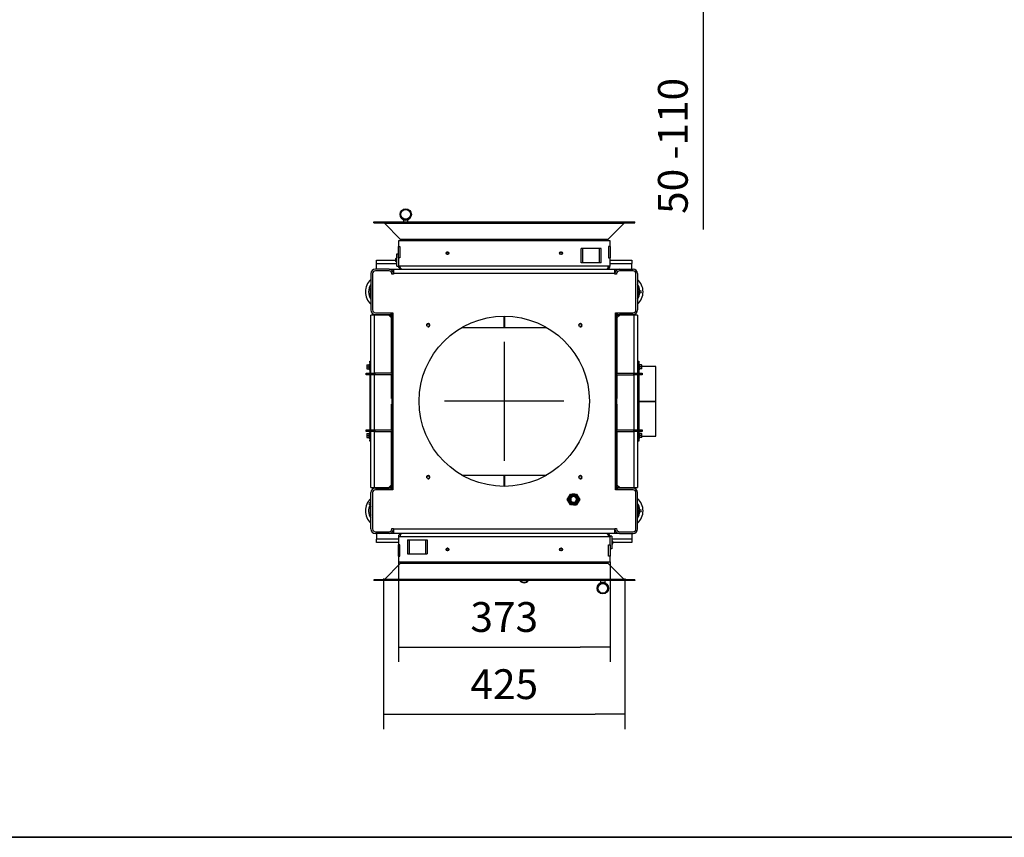
# Model space of a CAD drawing. Units: millimetres. Extents: x 0 to 891, y 297 to 1188.
# Drawn here: x 445 to 619, y 891 to 1035 of the extents above; entities that cross this region are included whole.
import ezdxf
from ezdxf.lldxf.tags import DXFTag

# ---------------------------------------------------------------- set-up
doc = ezdxf.new("R2010")
doc.units = ezdxf.units.MM
for name, color, linetype in [('Default', 7, 'Continuous'), ('H01-012-0', 7, 'Continuous'), ('H02-205-0', 7, 'Continuous'), ('H02-206-0', 7, 'Continuous'), ('H05-154-0', 7, 'Continuous'), ('H06-012-2', 7, 'Continuous'), ('H06-013-2', 7, 'Continuous'), ('H06-014-1', 7, 'Continuous'), ('H06-074-1', 7, 'Continuous'), ('H06-202-0', 7, 'Continuous'), ('H06-203-1', 7, 'Continuous'), ('H06-206-1', 7, 'Continuous'), ('H06-212-1', 7, 'Continuous'), ('H07-011-0', 7, 'Continuous'), ('H07-015-1', 7, 'Continuous'), ('H07-016-1', 7, 'Continuous'), ('H08-038-0', 7, 'Continuous'), ('H08-068-1', 7, 'Continuous'), ('HT-473-0', 7, 'Continuous'), ('HT-474-0', 7, 'Continuous'), ('HZ-031-0', 7, 'Continuous'), ('HZ-334R-0', 7, 'Continuous'), ('HZ-335-0', 7, 'Continuous'), ('HZ-336-0', 7, 'Continuous'), ('HZ-406-0', 7, 'Continuous'), ('HZ-407-0', 7, 'Continuous'), ('NAVAROVACI_MATIC', 7, 'Continuous'), ('NOHA', 7, 'Continuous'), ('SCREW_DIN_912_M1', 7, 'Continuous'), ('SCREW_DIN_ISO_10', 7, 'Continuous'), ('SCREW_ISO_7380_M', 7, 'Continuous')]:
    doc.layers.add(name, color=color, linetype=linetype)
doc.styles.add('SEACAD_Arial', font='arial.ttf')
tags = doc.linetypes.add('CENTER2', pattern=[28.575, 19.05, -3.175, 3.175, -3.175]).pattern_tags.tags
tags[10:11] = [DXFTag(74, 4), DXFTag(75, 0), DXFTag(340, '0'), DXFTag(46, 0.0), DXFTag(50, 0.0), DXFTag(44, 0.0), DXFTag(45, 0.0)]
tags[8:9] = [DXFTag(74, 4), DXFTag(75, 0), DXFTag(340, '0'), DXFTag(46, 0.0), DXFTag(50, 0.0), DXFTag(44, 0.0), DXFTag(45, 0.0)]
tags[6:7] = [DXFTag(74, 4), DXFTag(75, 0), DXFTag(340, '0'), DXFTag(46, 0.0), DXFTag(50, 0.0), DXFTag(44, 0.0), DXFTag(45, 0.0)]
tags[4:5] = [DXFTag(74, 4), DXFTag(75, 0), DXFTag(340, '0'), DXFTag(46, 0.0), DXFTag(50, 0.0), DXFTag(44, 0.0), DXFTag(45, 0.0)]
doc.dimstyles.new('ISO', dxfattribs={"dimtxt": 5.25, "dimasz": 5.25, "dimexe": 2.625, "dimexo": 0, "dimgap": 2.625, "dimtad": 1, "dimdec": 0, "dimlfac": 10, "dimtxsty": 'SEACAD_Arial', "dimblk1": '_SE_FILLED', "dimblk2": '_SE_FILLED', "dimsah": 1, "dimcen": 2.625, "dimadec": 0, "dimazin": 0, "dimtfac": 1, "dimtdec": 0, "dimtmove": 0, "dimatfit": 3, "dimfxl": 0, "dimtolj": 1, "dimarcsym": 0})

# ---------------------------------------------------------------- blocks, each defined once
blk = doc.blocks.new('SEANNOT_GROUP16')
at = {"layer": 'Default', "color": 7, "linetype": 'CENTER2'}
for p, q in [((530.8, 978.35), (530.8, 957.35)), ((541.3, 967.85), (520.3, 967.85))]:
    blk.add_line(p, q, dxfattribs=at)
blk = doc.blocks.new('_SE_FILLED')
at = {"color": 0}
blk.add_line((0, 0), (-1, 0), dxfattribs=at)
blk.add_solid([(0, 0), (-1, -0.1665), (-1, 0.1665), (0, 0)], dxfattribs=at)
blk = doc.blocks.new('DMBLK72')
at = {"layer": 'Default', "color": 0, "linetype": 'Continuous', "lineweight": -2}
for p, q in [((565.81, 1048.33), (565.81, 1053.58)), ((553.5, 1043.08), (568.43, 1043.08)), ((565.81, 1043.08), (565.81, 1038.08)), ((555.25, 1038.08), (568.43, 1038.08)), ((565.81, 1038.08), (565.81, 998.13)), ((565.81, 1032.83), (565.81, 1027.58))]:
    blk.add_line(p, q, dxfattribs=at)
at = {"layer": 'Defpoints', "color": 0}
for p in [(553.5, 1043.08), (555.25, 1038.08), (565.81, 1038.08)]:
    blk.add_point(p, dxfattribs=at)
at = {"layer": 'Default', "color": 0, "lineweight": -2, "xscale": 5.25, "yscale": 5.25, "zscale": 5.25}
for p, rotation in [((565.81, 1043.08), 270), ((565.81, 1038.08), 90)]:
    blk.add_blockref('_SE_FILLED', p, dxfattribs=dict(at, rotation=rotation))
at = {"layer": 'Default', "color": 0, "insert": (560.5, 1012.86), "char_height": 5.25, "attachment_point": 5, "rotation": 90, "style": 'SEACAD_Arial'}
blk.add_mtext('\\A1;\\A1;50 -110', dxfattribs=at)
blk = doc.blocks.new('SE42')
at = {"layer": 'H01-012-0', "color": 7, "linetype": 'Continuous'}
for radius, start, end in [(1, 219.6291, 320.3709), (0.9, 225.1279, 314.8721)]:
    blk.add_arc((534.3, 936.88), radius, start, end, dxfattribs=at)
at = {"layer": 'H02-205-0', "color": 7, "linetype": 'Continuous'}
for p, q in [((551.1, 991.15), (553.5, 991.15)), ((554.3, 990.35), (554.3, 983.95)), ((553.5, 983.15), (551.1, 983.15)), ((508.1, 952.55), (510.5, 952.55)), ((507.3, 945.35), (507.3, 951.75)), ((510.5, 944.55), (508.1, 944.55))]:
    blk.add_line(p, q, dxfattribs=at)
for centre, start, end in [((551.1, 990.35), 90, 180), ((553.5, 990.35), 0, 90), ((551.1, 983.95), 218.6822, 270), ((553.5, 983.95), 270, 0), ((508.1, 951.75), 90, 180), ((510.5, 951.75), 38.6822, 90), ((508.1, 945.35), 180, 270), ((510.5, 945.35), 270, 0)]:
    blk.add_arc(centre, 0.8, start, end, dxfattribs=at)
at = {"layer": 'H02-206-0', "color": 7, "linetype": 'Continuous'}
for p, q in [((507.3, 990.35), (507.3, 983.95)), ((510.5, 991.15), (508.1, 991.15)), ((508.1, 983.15), (510.5, 983.15)), ((553.5, 952.55), (551.1, 952.55)), ((554.3, 945.35), (554.3, 951.75)), ((551.1, 944.55), (553.5, 944.55))]:
    blk.add_line(p, q, dxfattribs=at)
for centre, start, end in [((508.1, 990.35), 90, 180), ((510.5, 990.35), 0, 90), ((508.1, 983.95), 180, 270), ((510.5, 983.95), 270, 321.3178), ((551.1, 951.75), 90, 141.3178), ((553.5, 951.75), 0, 90), ((551.1, 945.35), 180, 270), ((553.5, 945.35), 270, 0)]:
    blk.add_arc(centre, 0.8, start, end, dxfattribs=at)
at = {"layer": 'H05-154-0', "color": 7, "linetype": 'Continuous'}
for p, q in [((544.65, 994.75), (544.35, 994.75)), ((544.35, 992.25), (544.35, 994.75)), ((547.55, 994.75), (544.65, 994.75)), ((544.65, 992.25), (544.65, 994.75)), ((547.85, 994.75), (547.55, 994.75)), ((547.55, 992.25), (547.55, 994.75)), ((547.85, 992.25), (547.85, 994.75)), ((544.65, 992.25), (544.35, 992.25)), ((547.55, 992.25), (544.65, 992.25)), ((547.85, 992.25), (547.55, 992.25)), ((513.75, 943.45), (514.05, 943.45)), ((513.75, 943.45), (513.75, 940.95)), ((514.05, 943.45), (516.95, 943.45)), ((514.05, 943.45), (514.05, 940.95)), ((516.95, 943.45), (517.25, 943.45)), ((516.95, 943.45), (516.95, 940.95)), ((517.25, 943.45), (517.25, 940.95)), ((513.75, 940.95), (514.05, 940.95)), ((514.05, 940.95), (516.95, 940.95)), ((516.95, 940.95), (517.25, 940.95))]:
    blk.add_line(p, q, dxfattribs=at)
at = {"layer": 'H06-012-2', "color": 7, "linetype": 'Continuous'}
for p, q in [((557.5, 974), (555.02, 974)), ((557.5, 967.87), (557.5, 974)), ((554.5, 967.87), (557.5, 967.87)), ((554.5, 967.87), (557.5, 967.87)), ((554.5, 967.82), (557.5, 967.82)), ((554.5, 967.82), (557.5, 967.82)), ((557.5, 967.82), (557.5, 967.87)), ((557.5, 967.87), (557.5, 967.87)), ((557.5, 961.7), (557.5, 967.82)), ((557.5, 967.82), (557.5, 967.82)), ((555.02, 961.7), (557.5, 961.7))]:
    blk.add_line(p, q, dxfattribs=at)
at = {"layer": 'H06-013-2', "color": 7, "linetype": 'Continuous'}
for p, q in [((554.3, 974.9), (554.5, 974.9)), ((554.5, 974.9), (554.5, 974.7)), ((554.5, 974.7), (554.3, 974.7)), ((554.5, 974.7), (554.5, 972.82)), ((554.5, 972.52), (554.5, 962.82)), ((554.3, 961), (554.5, 961)), ((554.5, 962.52), (554.5, 961)), ((554.5, 961), (554.5, 960.8)), ((554.5, 960.8), (554.3, 960.8))]:
    blk.add_line(p, q, dxfattribs=at)
at = {"layer": 'H06-014-1', "color": 7, "linetype": 'Continuous'}
for p, q in [((507.1, 974.7), (507.1, 974.9)), ((507.1, 974.9), (507.3, 974.9)), ((507.1, 974.7), (507.1, 972.82)), ((507.3, 974.7), (507.1, 974.7)), ((507.1, 972.52), (507.1, 962.82)), ((507.1, 962.52), (507.1, 961)), ((507.1, 960.8), (507.1, 961)), ((507.1, 961), (507.3, 961)), ((507.3, 960.8), (507.1, 960.8))]:
    blk.add_line(p, q, dxfattribs=at)
at = {"layer": 'H06-074-1', "color": 7, "linetype": 'Continuous'}
for p, q in [((512.15, 996.15), (512.15, 995.15)), ((549.45, 996.15), (512.15, 996.15)), ((549.45, 995.15), (549.45, 996.15)), ((512.15, 995.15), (512.43, 995.15)), ((512.15, 993.15), (512.15, 995.15)), ((512.43, 995.15), (512.43, 993.15)), ((549.45, 995.15), (549.17, 995.15)), ((549.17, 995.15), (549.17, 993.15)), ((549.45, 995.15), (549.45, 993.15)), ((512.15, 993.15), (512.15, 991.75)), ((512.43, 993.15), (512.15, 993.15)), ((549.17, 993.15), (549.45, 993.15)), ((549.45, 991.75), (549.45, 993.15)), ((512.15, 991.75), (512.45, 991.75)), ((512.45, 991.75), (549.15, 991.75)), ((549.15, 991.75), (549.45, 991.75)), ((512.45, 943.95), (512.15, 943.95)), ((512.15, 943.95), (512.15, 942.55)), ((549.15, 943.95), (512.45, 943.95)), ((549.45, 943.95), (549.15, 943.95)), ((549.45, 942.55), (549.45, 943.95)), ((512.15, 940.55), (512.15, 942.55)), ((512.43, 942.55), (512.15, 942.55)), ((512.43, 940.55), (512.43, 942.55)), ((549.17, 942.55), (549.45, 942.55)), ((549.17, 940.55), (549.17, 942.55)), ((549.45, 942.55), (549.45, 940.55)), ((512.15, 940.55), (512.15, 939.55)), ((512.15, 940.55), (512.43, 940.55)), ((549.45, 940.55), (549.17, 940.55)), ((549.45, 939.55), (549.45, 940.55)), ((512.15, 939.55), (549.45, 939.55))]:
    blk.add_line(p, q, dxfattribs=at)
for centre, start, end in [((512.75, 991.75), 180, 270), ((548.85, 991.75), 270, 360), ((512.75, 943.95), 90, 180), ((548.85, 943.95), 0, 90)]:
    blk.add_arc(centre, 0.6, start, end, dxfattribs=at)
for points in [[(512.75, 991.15), (512.76, 991.15), (512.74, 991.15), (512.73, 991.15), (512.56, 991.16), (512.45, 991.41), (512.45, 991.75)], [(548.85, 991.15), (548.84, 991.15), (548.86, 991.15), (548.86, 991.15), (549.03, 991.16), (549.15, 991.41), (549.15, 991.75)], [(512.75, 944.55), (512.76, 944.55), (512.74, 944.54), (512.73, 944.54), (512.56, 944.53), (512.45, 944.28), (512.45, 943.95)], [(548.85, 944.55), (548.84, 944.55), (548.86, 944.54), (548.86, 944.54), (549.03, 944.53), (549.15, 944.28), (549.15, 943.95)]]:
    blk.add_rational_spline(points, [1, 0.999758102166, 0.999758102166, 1, 0.817264678998, 0.817264678998, 1], degree=3, knots=[0, 0, 0, 0, 0.5, 0.5, 0.5, 1, 1, 1, 1], dxfattribs=at)
at = {"layer": 'H06-202-0', "color": 7, "linetype": 'Continuous'}
for p, q in [((507.6, 990.35), (507.6, 983.95)), ((510.5, 990.85), (508.1, 990.85)), ((511, 990.25), (511, 990.35)), ((511.3, 991.15), (550.3, 991.15)), ((511.3, 991.15), (511.3, 990.35)), ((511.3, 990.35), (511.3, 990.25)), ((550.3, 990.35), (511.3, 990.35)), ((550.3, 990.35), (550.3, 991.15)), ((550.3, 990.25), (550.3, 990.35)), ((550.6, 990.35), (550.6, 990.25)), ((553.5, 990.85), (551.1, 990.85)), ((554, 983.95), (554, 990.35)), ((511.3, 990.25), (511, 990.25)), ((550.6, 990.25), (550.3, 990.25)), ((508.1, 983.45), (511.2, 983.45)), ((511.2, 983.45), (511.2, 952.25)), ((550.4, 952.25), (550.4, 983.45)), ((550.4, 983.45), (553.5, 983.45)), ((511.2, 952.25), (508.1, 952.25)), ((553.5, 952.25), (550.4, 952.25)), ((507.6, 951.75), (507.6, 945.35)), ((554, 945.35), (554, 951.75)), ((511, 945.35), (511, 945.45)), ((511, 945.45), (511.3, 945.45)), ((511.3, 945.45), (511.3, 945.35)), ((511.3, 945.35), (550.3, 945.35)), ((511.3, 945.35), (511.3, 944.55)), ((550.3, 945.45), (550.6, 945.45)), ((550.3, 945.35), (550.3, 945.45)), ((550.3, 944.55), (550.3, 945.35)), ((550.6, 945.45), (550.6, 945.35)), ((508.1, 944.85), (510.5, 944.85)), ((550.3, 944.55), (511.3, 944.55)), ((551.1, 944.85), (553.5, 944.85))]:
    blk.add_line(p, q, dxfattribs=at)
for centre, radius in [((530.8, 967.85), 15), ((517.4, 981.25), 0.246), ((544.2, 981.25), 0.246), ((517.4, 954.45), 0.246), ((544.2, 954.45), 0.246)]:
    blk.add_circle(centre, radius, dxfattribs=at)
for centre, radius, start, end in [((508.1, 990.35), 0.5, 90, 180), ((510.5, 990.35), 0.5, 0, 90), ((551.1, 990.35), 0.5, 90, 180), ((553.5, 990.35), 0.5, 0, 90), ((508.1, 983.95), 0.5, 180, 270), ((553.5, 983.95), 0.5, 270, 0), ((517.4, 981.25), 0.3, 255, 195), ((544.2, 981.25), 0.3, 255, 195), ((517.4, 954.45), 0.3, 255, 195), ((544.2, 954.45), 0.3, 255, 195), ((508.1, 951.75), 0.5, 90, 180), ((553.5, 951.75), 0.5, 0, 90), ((508.1, 945.35), 0.5, 180, 270), ((510.5, 945.35), 0.5, 270, 0), ((551.1, 945.35), 0.5, 180, 270), ((553.5, 945.35), 0.5, 270, 0)]:
    blk.add_arc(centre, radius, start, end, dxfattribs=at)
at = {"layer": 'H06-203-1', "color": 7, "linetype": 'Continuous'}
for p, q in [((510.95, 982.55), (510.95, 983.1)), ((550.65, 983.1), (550.65, 982.55)), ((510.95, 952.6), (510.95, 953.15)), ((550.65, 953.15), (550.65, 952.6))]:
    blk.add_line(p, q, dxfattribs=at)
for centre, start, end in [((511.05, 983.1), 120, 180), ((511.05, 981.8), 180, 240), ((550.55, 983.1), 0, 60), ((550.55, 981.8), 300, 0), ((511.05, 953.9), 120, 180), ((550.55, 953.9), 0, 60), ((511.05, 952.6), 180, 240), ((550.55, 952.6), 300, 0)]:
    blk.add_arc(centre, 0.1, start, end, dxfattribs=at)
at = {"layer": 'H06-206-1', "color": 7, "linetype": 'Continuous'}
for p, q in [((511, 983.25), (511, 952.45)), ((511, 983.25), (511.2, 983.25)), ((550.4, 983.25), (550.6, 983.25)), ((550.6, 983.25), (550.6, 952.45)), ((511, 952.45), (511.2, 952.45)), ((550.4, 952.45), (550.6, 952.45))]:
    blk.add_line(p, q, dxfattribs=at)
at = {"layer": 'H06-212-1', "color": 7, "linetype": 'Continuous'}
for p, q in [((507.3, 972.82), (507.3, 983.05)), ((507.9, 983.05), (507.3, 983.05)), ((507.9, 983.05), (507.9, 972.82)), ((510.45, 983.05), (507.9, 983.05)), ((510.45, 983.05), (510.95, 983.05)), ((510.95, 982.55), (510.45, 983.05)), ((510.95, 972.82), (510.95, 982.55)), ((550.65, 983.05), (551.15, 983.05)), ((551.15, 983.05), (550.65, 982.55)), ((550.65, 982.55), (550.65, 972.82)), ((553.7, 983.05), (551.15, 983.05)), ((553.7, 972.82), (553.7, 983.05)), ((554.3, 983.05), (553.7, 983.05)), ((554.3, 983.05), (554.3, 972.82)), ((507.3, 962.82), (507.3, 972.52)), ((507.9, 972.52), (507.9, 962.82)), ((510.95, 968.35), (510.95, 972.52)), ((550.65, 972.52), (550.65, 968.35)), ((553.7, 962.82), (553.7, 972.52)), ((554.3, 972.52), (554.3, 962.82)), ((510.95, 968.35), (511, 968.35)), ((550.6, 968.35), (550.65, 968.35)), ((511, 967.35), (510.95, 967.35)), ((510.95, 962.82), (510.95, 967.35)), ((550.65, 967.35), (550.6, 967.35)), ((550.65, 967.35), (550.65, 962.82)), ((507.3, 952.65), (507.3, 962.52)), ((507.9, 962.52), (507.9, 952.65)), ((510.95, 953.15), (510.95, 962.52)), ((550.65, 962.52), (550.65, 953.15)), ((553.7, 952.65), (553.7, 962.52)), ((554.3, 962.52), (554.3, 952.65)), ((507.3, 952.65), (507.9, 952.65)), ((507.9, 952.65), (510.45, 952.65)), ((510.45, 952.65), (510.95, 953.15)), ((510.95, 952.65), (510.45, 952.65)), ((550.65, 953.15), (551.15, 952.65)), ((551.15, 952.65), (550.65, 952.65)), ((551.15, 952.65), (553.7, 952.65)), ((553.7, 952.65), (554.3, 952.65))]:
    blk.add_line(p, q, dxfattribs=at)
at = {"layer": 'H07-011-0', "color": 7, "linetype": 'Continuous'}
for p, q in [((508.3, 992.15), (508.3, 992.75)), ((508.3, 992.75), (511.65, 992.75)), ((508.3, 991.15), (508.3, 992.15)), ((508.3, 992.15), (511.85, 992.15)), ((549.45, 992.75), (553.3, 992.75)), ((549.45, 992.15), (553.3, 992.15)), ((553.3, 992.75), (553.3, 992.15)), ((553.3, 991.15), (553.3, 992.15)), ((510.5, 991.15), (511.3, 991.15)), ((550.3, 991.15), (551.1, 991.15)), ((508.3, 944.55), (508.3, 943.55)), ((508.3, 942.95), (508.3, 943.55)), ((512.15, 943.55), (508.3, 943.55)), ((511.3, 944.55), (510.5, 944.55)), ((553.3, 943.55), (549.75, 943.55)), ((551.1, 944.55), (550.3, 944.55)), ((553.3, 944.55), (553.3, 943.55)), ((553.3, 943.55), (553.3, 942.95)), ((512.15, 942.95), (508.3, 942.95)), ((553.3, 942.95), (549.95, 942.95))]:
    blk.add_line(p, q, dxfattribs=at)
at = {"layer": 'H07-015-1', "color": 7, "linetype": 'Continuous'}
for p, q in [((506.5, 972.82), (508, 972.82)), ((506.5, 972.52), (506.5, 972.82)), ((508, 972.52), (506.5, 972.52)), ((511, 972.82), (508, 972.82)), ((508, 972.82), (508, 972.52)), ((511, 972.52), (508, 972.52)), ((550.6, 962.82), (553.6, 962.82)), ((553.6, 962.82), (555.1, 962.82)), ((553.6, 962.52), (553.6, 962.82)), ((555.1, 962.82), (555.1, 962.52)), ((550.6, 962.52), (553.6, 962.52)), ((555.1, 962.52), (553.6, 962.52))]:
    blk.add_line(p, q, dxfattribs=at)
at = {"layer": 'H07-016-1', "color": 7, "linetype": 'Continuous'}
for p, q in [((550.6, 972.82), (553.6, 972.82)), ((550.6, 972.52), (553.6, 972.52)), ((553.6, 972.82), (555.1, 972.82)), ((553.6, 972.52), (553.6, 972.82)), ((555.1, 972.52), (553.6, 972.52)), ((555.1, 972.82), (555.1, 972.52)), ((506.5, 962.52), (506.5, 962.82)), ((506.5, 962.82), (508, 962.82)), ((508, 962.82), (511, 962.82)), ((508, 962.82), (508, 962.52)), ((508, 962.52), (506.5, 962.52)), ((508, 962.52), (511, 962.52))]:
    blk.add_line(p, q, dxfattribs=at)
at = {"layer": 'H08-038-0', "color": 7, "linetype": 'Continuous'}
for p, q in [((511.85, 991.65), (511.85, 993.85)), ((511.85, 993.85), (512.15, 993.85)), ((511.85, 991.65), (512.15, 991.65)), ((512.15, 991.65), (512.15, 991.75)), ((549.45, 944.05), (549.45, 943.95)), ((549.75, 944.05), (549.45, 944.05)), ((549.75, 944.05), (549.75, 941.85)), ((549.75, 941.85), (549.45, 941.85))]:
    blk.add_line(p, q, dxfattribs=at)
at = {"layer": 'H08-068-1', "color": 7, "linetype": 'Continuous'}
for p, q in [((511.7, 993), (511.65, 992.95)), ((511.65, 992.95), (511.65, 992.54)), ((511.65, 992.95), (511.85, 992.95)), ((511.65, 992.54), (511.7, 992.5)), ((511.65, 992.54), (511.85, 992.54)), ((511.7, 993), (511.7, 992.5)), ((511.85, 993), (511.7, 993)), ((511.7, 992.5), (511.85, 992.5)), ((549.9, 943.2), (549.75, 943.2)), ((549.95, 943.15), (549.75, 943.15)), ((549.95, 942.74), (549.75, 942.74)), ((549.75, 942.7), (549.9, 942.7)), ((549.9, 942.7), (549.9, 943.2)), ((549.95, 943.15), (549.9, 943.2)), ((549.9, 942.7), (549.95, 942.74)), ((549.95, 942.74), (549.95, 943.15))]:
    blk.add_line(p, q, dxfattribs=at)
at = {"layer": 'HT-473-0', "color": 7, "linetype": 'Continuous'}
for p, q in [((530.7, 982.84), (530.7, 980.84)), ((530.9, 980.84), (530.9, 982.84)), ((530.7, 954.84), (530.7, 952.85)), ((530.9, 952.85), (530.9, 954.84))]:
    blk.add_line(p, q, dxfattribs=at)
at = {"layer": 'HT-474-0', "color": 7, "linetype": 'Continuous'}
for p, q in [((523.3, 980.84), (538.29, 980.84)), ((523.33, 954.84), (538.27, 954.84))]:
    blk.add_line(p, q, dxfattribs=at)
at = {"layer": 'HZ-031-0', "color": 7, "linetype": 'Continuous'}
for p, q in [((513.04, 999.79), (513.04, 999.45)), ((513.09, 999.86), (513.09, 999.79)), ((513.79, 999.79), (513.79, 999.86)), ((513.84, 999.45), (513.84, 999.79)), ((547.76, 936.25), (547.76, 935.9)), ((547.81, 935.9), (547.81, 935.83)), ((548.51, 935.84), (548.51, 935.9)), ((548.56, 935.9), (548.56, 936.25))]:
    blk.add_line(p, q, dxfattribs=at)
for centre, start_param, end_param in [((513.44, 999.79), 0, 3.141593), ((548.16, 935.9), 3.141593, 6.283185)]:
    blk.add_ellipse(centre, major_axis=(0.4, 0), ratio=0.000008, start_param=start_param, end_param=end_param, dxfattribs=at)
at = {"layer": 'HZ-334R-0', "color": 7, "linetype": 'Continuous'}
for p, q in [((507.8, 999.45), (553.8, 999.45)), ((507.8, 999.3), (507.8, 999.45)), ((507.8, 999.3), (553.8, 999.3)), ((509.69, 999.24), (551.9, 999.24)), ((509.69, 999.24), (512.49, 996.44)), ((549.11, 996.44), (551.9, 999.24)), ((553.8, 999.3), (553.8, 999.45)), ((512.49, 996.44), (549.11, 996.44)), ((512.55, 996.3), (549.05, 996.3)), ((512.55, 996.3), (512.55, 996.15)), ((549.05, 996.15), (549.05, 996.3)), ((512.49, 939.25), (509.69, 936.45)), ((549.11, 939.25), (512.49, 939.25)), ((512.55, 939.55), (512.55, 939.39)), ((549.05, 939.39), (512.55, 939.39)), ((549.05, 939.39), (549.05, 939.55)), ((551.9, 936.45), (549.11, 939.25)), ((553.8, 936.4), (507.8, 936.4)), ((507.8, 936.4), (507.8, 936.25)), ((553.8, 936.25), (507.8, 936.25)), ((551.9, 936.45), (509.69, 936.45)), ((553.8, 936.4), (553.8, 936.25))]:
    blk.add_line(p, q, dxfattribs=at)
for centre, start, end in [((509.55, 999.1), 45, 90), ((552.04, 999.1), 90, 135), ((512.35, 996.3), 0, 45), ((549.25, 996.3), 135, 180), ((512.35, 939.39), 315, 0), ((549.25, 939.39), 180, 225), ((509.55, 936.6), 270, 315), ((552.04, 936.6), 225, 270)]:
    blk.add_arc(centre, 0.2, start, end, dxfattribs=at)
at = {"layer": 'HZ-335-0', "color": 7, "linetype": 'Continuous'}
for p, q in [((549.11, 996.44), (551.9, 999.24)), ((553.8, 999.3), (553.8, 999.45)), ((549.05, 996.15), (549.05, 996.3)), ((512.49, 939.25), (509.69, 936.45)), ((512.55, 939.55), (512.55, 939.39)), ((507.8, 936.4), (507.8, 936.25))]:
    blk.add_line(p, q, dxfattribs=at)
for centre, start, end in [((552.04, 999.1), 90, 135), ((549.25, 996.3), 135, 180), ((512.35, 939.39), 315, 0), ((509.55, 936.6), 270, 315)]:
    blk.add_arc(centre, 0.2, start, end, dxfattribs=at)
at = {"layer": 'HZ-336-0', "color": 7, "linetype": 'Continuous'}
for p, q in [((507.8, 999.3), (507.8, 999.45)), ((509.69, 999.24), (512.49, 996.44)), ((512.55, 996.3), (512.55, 996.15)), ((549.05, 939.39), (549.05, 939.55)), ((551.9, 936.45), (549.11, 939.25)), ((553.8, 936.4), (553.8, 936.25))]:
    blk.add_line(p, q, dxfattribs=at)
for centre, start, end in [((509.55, 999.1), 45, 90), ((512.35, 996.3), 0, 45), ((549.25, 939.39), 180, 225), ((552.04, 936.6), 225, 270)]:
    blk.add_arc(centre, 0.2, start, end, dxfattribs=at)
at = {"layer": 'HZ-406-0', "color": 7, "linetype": 'Continuous'}
for p, q in [((512.44, 1000.79), (512.44, 1000.79)), ((514.44, 1000.79), (514.44, 1000.79)), ((547.16, 934.9), (547.16, 934.9)), ((549.16, 934.9), (549.16, 934.9))]:
    blk.add_line(p, q, dxfattribs=at)
for centre, radius in [((513.44, 1000.79), 1), ((513.44, 1000.79), 0.85), ((548.16, 934.9), 1), ((548.16, 934.9), 0.85)]:
    blk.add_circle(centre, radius, dxfattribs=at)
for centre, start, end in [((513.44, 1000.79), 180.0028, 249.5129), ((513.44, 1000.79), 290.1684, 0), ((513.44, 1000.79), 249.5132, 290.4872), ((548.16, 934.9), 110.1566, 180.0028), ((548.16, 934.9), 69.5132, 110.4872), ((548.16, 934.9), 0.0028, 69.5129)]:
    blk.add_arc(centre, 1, start, end, dxfattribs=at)
at = {"layer": 'HZ-407-0', "color": 7, "linetype": 'Continuous'}
blk.add_arc((513.44, 1000.79), 1, 357.857, 0, dxfattribs=at)
at = {"layer": 'NAVAROVACI_MATIC', "color": 7, "linetype": 'Continuous'}
for p, q in [((541.9, 950.55), (542.17, 951.02)), ((542.17, 950.07), (541.9, 950.55)), ((542.17, 951.02), (542.45, 951.5)), ((542.45, 951.5), (543, 951.5)), ((543, 951.5), (543.55, 951.5)), ((543.55, 951.5), (543.82, 951.02)), ((543.82, 951.02), (544.09, 950.55)), ((544.09, 950.55), (543.82, 950.07)), ((542.45, 949.6), (542.17, 950.07)), ((543.82, 950.07), (543.55, 949.6))]:
    blk.add_line(p, q, dxfattribs=at)
for centre, radius, start, end in [((543, 950.55), 0.95, 150, 210), ((543, 950.55), 0.95, 90, 150), ((543, 950.55), 0.6, 255, 195), ((543, 950.55), 0.505, 120.1927, 182.2135), ((543, 950.55), 0.505, 186.6505, 292.4224), ((543, 950.55), 0.505, 4.3283, 114.6457), ((543, 950.55), 0.95, 30, 90), ((543, 950.55), 0.505, 295.1516, 358.393), ((543, 950.55), 0.95, 330, 30), ((543, 950.55), 0.95, 210, 270), ((542.72, 672.04), 277.56, 89.9434, 90.0566), ((543, 950.55), 0.95, 270, 330)]:
    blk.add_arc(centre, radius, start, end, dxfattribs=at)
blk.add_open_spline([(543, 949.6), (543.01, 949.6), (543.03, 949.6), (543.07, 949.6), (543.1, 949.6), (543.15, 949.6), (543.21, 949.6), (543.28, 949.6), (543.36, 949.6), (543.45, 949.6), (543.51, 949.6), (543.55, 949.6)], degree=3, knots=[0, 0, 0, 0, 0.062654, 0.125226, 0.187911, 0.250901, 0.37581, 0.502087, 0.663855, 0.829249, 1, 1, 1, 1], dxfattribs=at)
at = {"layer": 'NOHA', "color": 7, "linetype": 'Continuous'}
for centre, radius, start, end in [((509.3, 987.15), 2.95, 132.6849, 227.3151), ((552.3, 987.15), 2.95, 0, 47.3151), ((509.3, 987.15), 2.39, 146.8335, 213.1665), ((509.3, 987.15), 2.14, 159.3507, 200.6493), ((552.3, 987.15), 2.39, 3.1768, 33.1665), ((552.3, 987.15), 2.14, 0, 20.6493), ((552.3, 987.15), 2.14, 339.3507, 0), ((552.3, 987.15), 2.95, 312.6849, 0), ((552.3, 987.15), 2.39, 326.8335, 356.8232), ((554.8, 987.15), 0.175, 130.834, 229.166), ((554.8, 987.15), 0.175, 229.166, 130.834), ((509.3, 948.55), 2.95, 132.6849, 227.3151), ((552.3, 948.55), 2.95, 0, 47.3151), ((509.3, 948.55), 2.39, 153.1768, 213.1665), ((507.13, 949.8), 0.175, 19.166, 280.834), ((507.13, 949.8), 0.175, 280.834, 340.6156), ((509.3, 948.55), 2.14, 159.3507, 200.6493), ((552.3, 948.55), 2.39, 3.1768, 33.1665), ((552.3, 948.55), 2.14, 0, 20.6493), ((554.8, 948.55), 0.175, 229.166, 130.834), ((552.3, 948.55), 2.14, 339.3507, 0), ((552.3, 948.55), 2.95, 312.6849, 0), ((552.3, 948.55), 2.39, 326.8335, 356.8232), ((554.8, 948.55), 0.175, 130.834, 229.166)]:
    blk.add_arc(centre, radius, start, end, dxfattribs=at)
at = {"layer": 'SCREW_DIN_912_M1', "color": 7, "linetype": 'Continuous'}
for p, q in [((542.5, 950.83), (542.51, 950.84)), ((542.5, 950.82), (542.5, 950.83)), ((542.5, 950.82), (542.5, 950.27)), ((542.99, 951.12), (542.51, 950.84)), ((542.99, 951.12), (543, 951.12)), ((543, 951.12), (543.01, 951.12)), ((543.49, 950.84), (543.01, 951.12)), ((543.49, 950.84), (543.5, 950.83)), ((543.5, 950.83), (543.5, 950.82)), ((543.5, 950.27), (543.5, 950.82)), ((542.5, 950.26), (542.5, 950.27)), ((542.51, 950.25), (542.5, 950.26)), ((542.51, 950.25), (542.99, 949.97)), ((543, 949.97), (542.99, 949.97)), ((543.01, 949.97), (543, 949.97)), ((543.01, 949.97), (543.49, 950.25)), ((543.5, 950.26), (543.49, 950.25)), ((543.5, 950.27), (543.5, 950.26))]:
    blk.add_line(p, q, dxfattribs=at)
for radius in [0.9, 0.78]:
    blk.add_circle((543, 950.55), radius, dxfattribs=at)
for start, end in [(151.032, 208.968), (91.032, 148.968), (31.032, 88.968), (331.032, 28.968), (211.032, 268.968), (271.032, 328.968)]:
    blk.add_arc((543, 950.55), 0.571, start, end, dxfattribs=at)
at = {"layer": 'SCREW_DIN_ISO_10', "color": 7, "linetype": 'Continuous'}
for p, q in [((506.58, 974.25), (506.58, 974.07)), ((506.58, 974.25), (506.61, 974.25)), ((506.61, 974.25), (506.58, 974.07)), ((506.58, 974.07), (506.58, 973.72)), ((506.61, 973.9), (506.58, 973.72)), ((506.58, 973.72), (506.58, 973.55)), ((506.61, 973.55), (506.58, 973.55)), ((506.61, 974.25), (506.99, 974.25)), ((506.61, 973.9), (506.99, 973.9)), ((506.61, 973.55), (506.99, 973.55)), ((506.99, 973.9), (506.99, 974.25)), ((506.99, 973.55), (506.99, 973.9)), ((506.99, 973.9), (507.02, 973.9)), ((507.04, 974.37), (507, 974.27)), ((507, 973.52), (507.04, 973.42)), ((507.04, 973.42), (507.04, 974.37)), ((554.56, 974.37), (554.56, 973.42)), ((554.6, 974.27), (554.56, 974.37)), ((554.56, 973.42), (554.6, 973.52)), ((554.61, 973.9), (554.58, 973.9)), ((554.99, 974.25), (554.61, 974.25)), ((554.61, 974.25), (554.61, 973.9)), ((554.99, 973.9), (554.61, 973.9)), ((554.61, 973.9), (554.61, 973.55)), ((554.99, 973.55), (554.61, 973.55)), ((554.99, 974.25), (555.02, 974.25)), ((554.99, 973.9), (555.02, 974.07)), ((554.99, 973.55), (555.02, 973.72)), ((555.02, 973.55), (554.99, 973.55)), ((555.02, 974.07), (555.02, 974.25)), ((555.02, 973.72), (555.02, 974.07)), ((555.02, 973.55), (555.02, 973.72)), ((506.58, 962.15), (506.58, 961.97)), ((506.58, 962.15), (506.61, 962.15)), ((506.61, 962.15), (506.58, 961.97)), ((506.58, 961.97), (506.58, 961.62)), ((506.61, 961.8), (506.58, 961.62)), ((506.58, 961.62), (506.58, 961.45)), ((506.61, 961.45), (506.58, 961.45)), ((506.61, 962.15), (506.99, 962.15)), ((506.61, 961.8), (506.99, 961.8)), ((506.61, 961.45), (506.99, 961.45)), ((506.99, 961.8), (506.99, 962.15)), ((506.99, 961.45), (506.99, 961.8)), ((506.99, 961.8), (507.02, 961.8)), ((507.04, 962.27), (507, 962.17)), ((507, 961.42), (507.04, 961.32)), ((507.04, 961.32), (507.04, 962.27)), ((554.56, 962.27), (554.56, 961.32)), ((554.6, 962.17), (554.56, 962.27)), ((554.56, 961.32), (554.6, 961.42)), ((554.61, 961.8), (554.58, 961.8)), ((554.99, 962.15), (554.61, 962.15)), ((554.61, 962.15), (554.61, 961.8)), ((554.99, 961.8), (554.61, 961.8)), ((554.61, 961.8), (554.61, 961.45)), ((554.99, 961.45), (554.61, 961.45)), ((554.99, 962.15), (555.02, 962.15)), ((554.99, 961.8), (555.02, 961.97)), ((554.99, 961.45), (555.02, 961.62)), ((555.02, 961.45), (554.99, 961.45)), ((555.02, 961.97), (555.02, 962.15)), ((555.02, 961.62), (555.02, 961.97)), ((555.02, 961.45), (555.02, 961.62))]:
    blk.add_line(p, q, dxfattribs=at)
for centre, radius, start, end in [((507.12, 974.08), 0.548, 180.793, 199.4632), ((507.12, 973.73), 0.548, 180.793, 199.4632), ((506.99, 974.28), 0.0346, 271.0237, 337.07), ((506.99, 973.51), 0.0346, 22.93, 88.9763), ((507.08, 973.14), 1.13, 93.1315, 94.2205), ((507.82, 974.08), 0.82, 166.9194, 193.0806), ((507.82, 973.71), 0.821, 166.9446, 193.0554), ((507.08, 974.65), 1.13, 265.7795, 266.8685), ((507.07, 974.36), 0.0309, 0, 160), ((507.07, 973.43), 0.0309, 200, 0), ((554.53, 974.36), 0.0309, 20, 180), ((554.53, 973.43), 0.0309, 180, 340), ((554.51, 973.14), 1.13, 85.7795, 86.8685), ((553.78, 974.08), 0.821, 346.9446, 13.0554), ((554.61, 974.28), 0.0346, 202.93, 268.9763), ((553.78, 973.71), 0.82, 346.9194, 13.0806), ((554.61, 973.51), 0.0346, 91.0237, 157.07), ((554.51, 974.65), 1.13, 273.1315, 274.2205), ((554.47, 974.06), 0.548, 0.793, 19.4632), ((554.47, 973.71), 0.548, 0.793, 19.4632), ((507.12, 961.98), 0.548, 180.793, 199.4632), ((507.12, 961.63), 0.548, 180.793, 199.4632), ((506.99, 962.18), 0.0346, 271.0237, 337.07), ((506.99, 961.41), 0.0346, 22.93, 88.9763), ((507.08, 961.04), 1.13, 93.1315, 94.2205), ((507.82, 961.98), 0.82, 166.9194, 193.0806), ((507.82, 961.61), 0.821, 166.9446, 193.0554), ((507.08, 962.55), 1.13, 265.7795, 266.8685), ((507.07, 962.26), 0.0309, 0, 160), ((507.07, 961.33), 0.0309, 200, 0), ((554.53, 962.26), 0.0309, 20, 180), ((554.53, 961.33), 0.0309, 180, 340), ((554.51, 961.04), 1.13, 85.7795, 86.8685), ((553.78, 961.98), 0.821, 346.9446, 13.0554), ((554.61, 962.18), 0.0346, 202.93, 268.9763), ((553.78, 961.61), 0.82, 346.9194, 13.0806), ((554.61, 961.41), 0.0346, 91.0237, 157.07), ((554.51, 962.55), 1.13, 273.1315, 274.2205), ((554.47, 961.96), 0.548, 0.793, 19.4632), ((554.47, 961.61), 0.548, 0.793, 19.4632)]:
    blk.add_arc(centre, radius, start, end, dxfattribs=at)
for centre, major_axis, ratio, start_param, end_param in [((506.97, 974.28), (0, -0.03), 0.999188, 0.492341, 1.301742), ((506.97, 973.52), (0, 0.03), 0.999187, 4.968663, 5.789637), ((554.62, 974.28), (0, -0.03), 0.999187, 4.968663, 5.789637), ((554.62, 973.52), (0, 0.03), 0.999188, 0.492341, 1.301742), ((506.97, 962.18), (0, -0.03), 0.999188, 0.492341, 1.301742), ((506.97, 961.42), (0, 0.03), 0.999187, 4.968663, 5.789637), ((554.62, 962.18), (0, -0.03), 0.999187, 4.968663, 5.789637), ((554.62, 961.42), (0, 0.03), 0.999188, 0.492341, 1.301742)]:
    blk.add_ellipse(centre, major_axis=major_axis, ratio=ratio, start_param=start_param, end_param=end_param, dxfattribs=at)
at = {"layer": 'SCREW_ISO_7380_M', "color": 7, "linetype": 'Continuous'}
for centre, radius in [((520.8, 993.95), 0.25), ((520.8, 993.95), 0.201), ((540.8, 993.95), 0.25), ((540.8, 993.95), 0.201), ((520.8, 941.75), 0.25), ((520.8, 941.75), 0.201), ((540.8, 941.75), 0.25), ((540.8, 941.75), 0.201)]:
    blk.add_circle(centre, radius, dxfattribs=at)
for centre in [(520.8, 993.95), (540.8, 993.95), (520.8, 941.75), (540.8, 941.75)]:
    blk.add_arc(centre, 0.201, 255, 195, dxfattribs=at)
blk = doc.blocks.new('DMBLK116')
at = {"layer": 'Default', "color": 0, "linetype": 'Continuous', "lineweight": -2}
for p, q in [((512.15, 939.55), (512.15, 921.9)), ((549.45, 939.55), (549.45, 921.9)), ((517.4, 924.53), (544.2, 924.53))]:
    blk.add_line(p, q, dxfattribs=at)
at = {"layer": 'Defpoints', "color": 0}
for p in [(512.15, 939.55), (549.45, 939.55), (549.45, 924.53)]:
    blk.add_point(p, dxfattribs=at)
at = {"layer": 'Default', "color": 0, "lineweight": -2, "xscale": 5.25, "yscale": 5.25, "zscale": 5.25, "rotation": 180}
blk.add_blockref('_SE_FILLED', (512.15, 924.53), dxfattribs=at)
at = {"layer": 'Default', "color": 0, "lineweight": -2, "xscale": 5.25, "yscale": 5.25, "zscale": 5.25}
blk.add_blockref('_SE_FILLED', (549.45, 924.53), dxfattribs=at)
at = {"layer": 'Default', "color": 0, "insert": (530.8, 929.83), "char_height": 5.25, "attachment_point": 5, "style": 'SEACAD_Arial'}
blk.add_mtext('\\A1;\\A1;373', dxfattribs=at)
blk = doc.blocks.new('DMBLK117')
at = {"layer": 'Default', "color": 0, "linetype": 'Continuous', "lineweight": -2}
for p, q in [((509.55, 936.6), (509.55, 910.06)), ((552.04, 936.6), (552.04, 910.06)), ((514.8, 912.69), (546.79, 912.69))]:
    blk.add_line(p, q, dxfattribs=at)
at = {"layer": 'Defpoints', "color": 0}
for p in [(509.55, 936.6), (552.04, 936.6), (552.04, 912.69)]:
    blk.add_point(p, dxfattribs=at)
at = {"layer": 'Default', "color": 0, "lineweight": -2, "xscale": 5.25, "yscale": 5.25, "zscale": 5.25, "rotation": 180}
blk.add_blockref('_SE_FILLED', (509.55, 912.69), dxfattribs=at)
at = {"layer": 'Default', "color": 0, "lineweight": -2, "xscale": 5.25, "yscale": 5.25, "zscale": 5.25}
blk.add_blockref('_SE_FILLED', (552.04, 912.69), dxfattribs=at)
at = {"layer": 'Default', "color": 0, "insert": (530.8, 917.99), "char_height": 5.25, "attachment_point": 5, "style": 'SEACAD_Arial'}
blk.add_mtext('\\A1;\\A1;425', dxfattribs=at)
blk = doc.blocks.new('RÁMEČEK_VÝKRESU_A3')
at = {"layer": 'Default', "color": 7, "linetype": 'Continuous'}
for p, q in [((420, 297), (0, 297)), ((0, 0), (420, 0))]:
    blk.add_line(p, q, dxfattribs=at)

msp = doc.modelspace()

# ---------------------------------------------------------------- block references
at = {"layer": 'Default', "color": 7}
for p in [(420, 891), (420, 594)]:
    msp.add_blockref('RÁMEČEK_VÝKRESU_A3', p, dxfattribs=at)
at = {"layer": 'Default'}
for name in ['SE42', 'SEANNOT_GROUP16']:
    msp.add_blockref(name, (0, 0), dxfattribs=at)

# ---------------------------------------------------------------- dimensions: what is measured, and where the dimension line sits
at = {"layer": 'Default', "color": 7, "linetype": 'Continuous'}
for base, p1, p2, angle, text, picture, middle, dimtype in [((565.8069, 1038.0764), (553.497, 1043.0764), (555.247, 1038.0764), 90, '\\A1;<> -110', 'DMBLK72', (565.8069, 1012.8554), 160), ((549.447, 924.5279), (512.147, 939.5452), (549.447, 939.5452), 0, '\\A1;<>', 'DMBLK116', (530.797, 924.5279), 161)]:
    dim = msp.add_linear_dim(base=base, p1=p1, p2=p2, angle=angle, text=text, dimstyle='ISO', override={"dimdec": 2, "dimtdec": 2}, dxfattribs=at)
    dim.commit()
    dim.dimension.update_dxf_attribs({"geometry": picture, "text_midpoint": middle, "dimtype": dimtype})
dim = msp.add_linear_dim(base=(552.042, 912.6855), p1=(509.552, 936.5952), p2=(552.042, 936.5952), angle=0, text='\\A1;<>', dimstyle='ISO', dxfattribs=at)
dim.commit()
dim.dimension.update_dxf_attribs({"geometry": 'DMBLK117', "text_midpoint": (530.797, 912.6855), "dimtype": 161})

doc.saveas('drawing.dxf')
